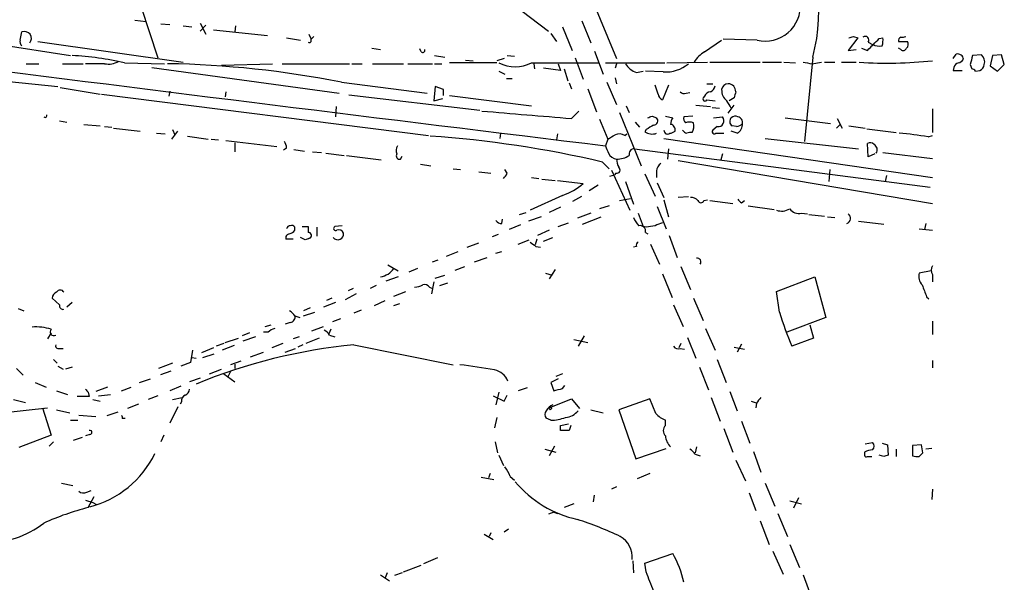
# Model space of a CAD drawing. Extents: x 7 to 1111, y 3 to 897.
# Drawn here: x 769 to 882, y 475 to 539 of the extents above; entities that cross this region are included whole.
import ezdxf

# ---------------------------------------------------------------- set-up
doc = ezdxf.new("R2010")
doc.units = 0
doc.header["$MEASUREMENT"] = 0
doc.layers.add('MAIN', color=5, linetype='CONTINUOUS')

msp = doc.modelspace()

# ---------------------------------------------------------------- linework, layer by layer
at = {"layer": 'MAIN'}
for p, q in [((822.0287, 543.4753), (829.564, 537.718)), ((833.628, 543.56), (837.3533, 534.5853)), ((782.9127, 540.5967), (784.86, 534.67)), ((782.2353, 538.988), (783.5053, 538.8187)), ((785.1987, 538.5647), (786.2147, 538.48)), ((789.686, 538.6493), (790.3633, 537.3793)), ((833.374, 538.9033), (834.39, 536.3633)), ((769.112, 536.702), (769.2813, 537.6333)), ((787.7387, 538.3107), (788.7547, 538.226)), ((790.3633, 538.3953), (789.686, 537.718)), ((791.21, 537.8873), (797.3907, 537.21)), ((793.75, 538.3107), (793.6653, 537.6333)), ((829.818, 537.464), (830.4953, 536.5327)), ((831.1727, 538.226), (832.2733, 535.5167)), ((763.3547, 536.702), (774.8693, 534.924)), ((771.144, 536.5327), (787.7387, 534.162)), ((799.592, 536.956), (801.2007, 536.702)), ((802.132, 537.3793), (802.386, 536.7867)), ((802.7247, 537.1253), (802.386, 536.7867)), ((847.4287, 535.3473), (849.376, 536.702)), ((853.44, 536.702), (849.5453, 536.7867)), ((864.9547, 536.956), (863.854, 535.5167)), ((864.4467, 537.1253), (864.9547, 536.956)), ((866.14, 536.448), (866.648, 536.194)), ((867.41, 536.8713), (867.8333, 536.956)), ((869.6113, 536.5327), (870.6273, 536.5327)), ((809.3287, 535.7707), (810.3447, 535.6013)), ((815.0013, 535.3473), (814.832, 535.686)), ((834.8133, 535.432), (835.8293, 532.8073)), ((863.854, 535.5167), (864.7853, 535.6013)), ((865.378, 535.7707), (866.0553, 535.5167)), ((869.8653, 535.6013), (869.6113, 535.7707)), ((781.05, 534.0773), (785.622, 533.9927)), ((816.5253, 534.924), (817.7107, 534.7547)), ((823.6373, 534.0773), (818.2187, 534.0773)), ((820.0813, 534.416), (820.928, 534.3313)), ((824.484, 534.5853), (823.6373, 534.3313)), ((824.8227, 534.924), (825.6693, 534.8393)), ((827.6167, 534.0773), (835.3213, 534.0773)), ((832.612, 534.67), (833.5433, 532.2147)), ((836.0833, 534.0773), (842.8567, 534.0773)), ((843.1107, 534.0773), (847.7673, 534.162)), ((848.0213, 534.162), (853.7787, 534.162)), ((854.0327, 534.162), (856.234, 534.162)), ((856.488, 534.162), (857.8427, 534.0773)), ((859.79, 534.7547), (858.8587, 525.1027)), ((859.7053, 533.9927), (860.806, 534.162)), ((861.1447, 534.162), (862.33, 534.162)), ((863.092, 534.162), (864.7853, 534.162)), ((875.8767, 534.5853), (876.2153, 535.0933)), ((879.094, 535.0087), (878.078, 534.924)), ((880.364, 534.924), (880.11, 533.7387)), ((881.38, 535.0087), (880.364, 534.924)), ((881.7187, 533.908), (881.38, 535.0087)), ((769.7893, 533.9927), (771.2287, 533.9927)), ((773.938, 533.9927), (776.3087, 533.9927)), ((778.764, 533.9927), (776.5627, 533.9927)), ((784.1827, 533.5693), (805.6033, 530.606)), ((792.1413, 533.8233), (797.9833, 533.9927)), ((799.084, 533.9927), (806.7887, 533.9927)), ((807.0427, 533.9927), (808.228, 533.9927)), ((809.4133, 533.9927), (812.9693, 533.9927)), ((813.4773, 533.9927), (816.2713, 533.9927)), ((816.5253, 533.9927), (817.372, 533.9927)), ((823.8913, 533.146), (824.5687, 532.8073)), ((827.8707, 533.9927), (827.9553, 533.4)), ((830.9187, 533.2307), (828.9713, 533.4847)), ((830.6647, 533.9927), (830.9187, 533.2307)), ((831.342, 533.4), (831.7653, 532.0453)), ((837.3533, 533.9927), (837.184, 533.4847)), ((839.6393, 532.9767), (840.4013, 533.146)), ((842.6873, 533.0613), (840.6553, 533.146)), ((875.9613, 533.5693), (875.8767, 533.2307)), ((875.8767, 533.2307), (876.8927, 533.2307)), ((877.824, 533.908), (877.9933, 533.4)), ((878.4167, 533.146), (878.9247, 533.2307)), ((880.11, 533.7387), (880.9567, 533.146)), ((880.9567, 533.146), (881.7187, 533.908)), ((767.842, 531.9607), (773.43, 531.368)), ((805.8573, 531.876), (815.6787, 530.606)), ((824.738, 532.2993), (825.4153, 532.2993)), ((831.9347, 531.7913), (832.1887, 531.114)), ((836.2527, 531.876), (837.3533, 529.336)), ((837.184, 532.384), (837.3533, 531.7067)), ((773.684, 531.2833), (778.256, 530.5213)), ((786.2147, 530.86), (786.13, 530.2673)), ((792.6493, 530.7753), (792.5647, 530.1827)), ((816.61, 531.368), (816.4407, 529.7593)), ((817.5413, 531.0293), (816.61, 531.368)), ((817.5413, 530.352), (817.5413, 531.0293)), ((834.0513, 531.114), (835.0673, 528.4893)), ((842.0947, 530.5213), (841.756, 531.5373)), ((843.28, 531.5373), (842.6027, 529.844)), ((845.312, 530.606), (845.7353, 530.6907)), ((847.6827, 531.7067), (848.36, 531.7067)), ((778.4253, 530.5213), (815.848, 525.78)), ((806.704, 530.4367), (821.69, 528.6587)), ((816.4407, 529.7593), (817.4567, 530.0133)), ((818.2187, 530.352), (827.6167, 529.1667)), ((847.4287, 530.2673), (847.2593, 530.098)), ((847.6827, 529.844), (848.614, 529.7593)), ((850.8153, 530.098), (850.2227, 529.7593)), ((805.2647, 529.082), (805.18, 527.8967)), ((832.1887, 527.7273), (833.0353, 528.574)), ((838.454, 529.1667), (838.7927, 528.4047)), ((846.4127, 529.2513), (848.106, 529.082)), ((848.2753, 528.9973), (849.122, 528.9127)), ((850.138, 528.32), (850.8153, 529.2513)), ((873.506, 528.828), (873.506, 526.1187)), ((773.5993, 527.4733), (774.446, 527.304)), ((835.406, 527.6427), (836.3373, 525.3567)), ((837.692, 528.4047), (840.1473, 522.3087)), ((839.47, 527.304), (839.978, 526.7113)), ((841.4173, 527.9813), (841.9253, 527.812)), ((842.9413, 527.9813), (843.788, 527.812)), ((846.074, 527.9813), (845.058, 527.8967)), ((848.4447, 527.812), (849.4607, 527.8967)), ((856.6573, 527.812), (861.822, 527.1347)), ((862.584, 527.7273), (863.1767, 526.6267)), ((776.3933, 527.05), (778.256, 526.8807)), ((778.764, 526.796), (779.6107, 526.7113)), ((779.78, 526.6267), (782.828, 526.288)), ((786.4687, 525.3567), (787.146, 526.288)), ((786.5533, 526.4573), (786.8073, 525.8647)), ((840.74, 526.4573), (840.5707, 526.2033)), ((848.868, 526.796), (848.36, 526.3727)), ((851.154, 526.034), (850.4767, 526.288)), ((851.0693, 526.796), (850.5613, 526.8807)), ((862.4993, 526.6267), (862.9227, 527.05)), ((863.9387, 526.8807), (865.8013, 526.6267)), ((865.9707, 526.542), (869.3573, 526.1187)), ((784.6907, 526.034), (785.7067, 525.9493)), ((788.2467, 525.6953), (790.6173, 525.3567)), ((790.956, 525.3567), (791.8027, 525.272)), ((792.6493, 525.1873), (798.4913, 524.51)), ((824.0607, 526.034), (823.976, 525.4413)), ((830.58, 525.9493), (830.4953, 525.272)), ((836.3373, 525.3567), (836.0833, 524.5947)), ((838.2847, 525.78), (838.5387, 525.9493)), ((842.772, 525.4413), (873.506, 520.954)), ((848.6987, 526.034), (849.63, 526.034)), ((854.3713, 525.4413), (865.0393, 524.256)), ((872.998, 525.6107), (873.506, 525.78)), ((793.6653, 524.9333), (793.6653, 523.9173)), ((799.592, 524.3407), (799.2533, 524.0867)), ((800.4387, 524.1713), (801.624, 524.002)), ((802.5553, 523.9173), (803.5713, 523.8327)), ((839.3853, 524.256), (873.252, 519.8533)), ((843.28, 524.256), (843.1953, 523.0707)), ((866.14, 523.3247), (866.0553, 524.8487)), ((804.0793, 523.748), (806.196, 523.494)), ((806.45, 523.494), (810.4293, 522.986)), ((812.6307, 523.0707), (812.8, 523.4093)), ((844.3807, 522.9013), (873.506, 517.9907)), ((849.4607, 523.6633), (849.2913, 522.986)), ((866.902, 523.6633), (866.14, 523.3247)), ((867.8333, 523.8327), (873.506, 523.1553)), ((814.9167, 522.478), (816.102, 522.3087)), ((818.642, 521.97), (819.4887, 521.8853)), ((824.8227, 521.462), (824.5687, 521.8853)), ((835.7447, 522.732), (836.5067, 521.97)), ((836.7607, 521.8007), (838.8773, 517.2287)), ((841.9253, 521.716), (841.9253, 520.954)), ((861.7373, 521.8853), (861.6527, 520.5307)), ((821.6053, 521.6313), (822.96, 521.462)), ((827.6167, 520.954), (828.4633, 520.8693)), ((828.802, 520.7847), (830.326, 520.6153)), ((830.58, 520.6153), (833.5433, 520.2767)), ((836.5913, 521.1233), (837.0993, 521.2927)), ((837.2687, 521.462), (837.0993, 521.2927)), ((838.3693, 520.5307), (839.3007, 517.906)), ((840.5707, 521.3773), (841.756, 518.8373)), ((868.2567, 521.208), (868.0873, 520.5307)), ((835.2367, 520.1073), (834.2207, 519.43)), ((842.01, 520.3613), (842.772, 518.668)), ((831.1727, 518.922), (827.4473, 517.2287)), ((832.358, 518.2447), (833.374, 518.8373)), ((837.692, 518.3293), (838.962, 518.5833)), ((842.772, 518.414), (843.28, 516.4667)), ((845.566, 518.7527), (844.3807, 518.668)), ((847.344, 518.3293), (847.7673, 518.414)), ((848.0213, 518.3293), (850.646, 517.9907)), ((851.662, 518.0753), (852.0007, 518.3293)), ((830.9187, 517.5673), (829.6487, 516.9747)), ((836.5067, 517.7367), (835.406, 517.398)), ((842.01, 517.652), (843.026, 515.112)), ((852.424, 517.7367), (855.3873, 517.3133)), ((824.23, 515.7047), (824.3147, 516.2127)), ((826.262, 516.7207), (827.024, 516.9747)), ((828.7173, 516.4667), (827.278, 515.9587)), ((834.39, 516.89), (832.866, 516.2973)), ((833.4587, 515.62), (835.5753, 516.4667)), ((839.8087, 516.89), (840.4013, 515.366)), ((858.52, 516.89), (859.1973, 516.8053)), ((859.3667, 516.7207), (861.1447, 516.5513)), ((861.4833, 516.4667), (862.33, 516.382)), ((800.5233, 514.9427), (800.5233, 515.2813)), ((801.37, 515.366), (802.0473, 515.366)), ((803.0633, 515.2813), (803.0633, 514.2653)), ((805.942, 515.4507), (805.0953, 515.366)), ((826.3467, 515.5353), (825.0767, 515.0273)), ((829.6487, 514.9427), (828.294, 514.35)), ((830.6647, 515.366), (831.85, 515.7893)), ((840.74, 515.2813), (840.4013, 515.366)), ((865.0393, 515.9587), (867.918, 515.62)), ((871.982, 515.112), (873.506, 514.9427)), ((872.744, 515.7047), (872.5747, 515.0273)), ((800.354, 513.9267), (799.5073, 513.9267)), ((801.7087, 513.842), (801.2007, 514.096)), ((823.8067, 514.4347), (823.1293, 514.1807)), ((826.0927, 513.334), (827.3627, 513.842)), ((828.2093, 513.9267), (828.04, 513.2493)), ((828.9713, 513.6727), (830.072, 514.096)), ((840.6553, 514.6887), (840.9093, 514.5193)), ((843.3647, 514.35), (844.296, 511.81)), ((820.2507, 512.9953), (821.6053, 513.5033)), ((828.1247, 513.08), (828.6327, 512.9953)), ((839.6393, 513.08), (839.3007, 512.9953)), ((841.248, 513.334), (842.264, 511.048)), ((816.2713, 511.302), (816.9487, 511.556)), ((817.88, 511.9793), (819.2347, 512.4873)), ((821.0973, 511.302), (822.5367, 511.81)), ((823.5527, 512.318), (824.23, 512.4873)), ((811.1913, 510.9633), (812.3767, 510.286)), ((814.578, 510.54), (813.562, 510.1167)), ((818.896, 510.3707), (819.9967, 510.794)), ((830.326, 510.4553), (829.6487, 509.3547)), ((844.7193, 510.794), (845.82, 508.1693)), ((812.3767, 509.6087), (810.9373, 509.1007)), ((816.61, 509.4393), (817.7107, 509.778)), ((829.2253, 510.032), (829.9873, 509.778)), ((842.6027, 509.9473), (843.7033, 507.238)), ((855.6413, 507.9153), (860.044, 509.6087)), ((860.044, 509.6087), (861.314, 504.952)), ((873.3367, 510.286), (871.982, 510.032)), ((873.506, 509.8627), (873.506, 509.016)), ((807.212, 508.254), (806.6193, 508)), ((809.8367, 508.5927), (809.1593, 508.254)), ((815.9327, 508.4233), (816.2713, 508.254)), ((816.4407, 509.016), (816.1867, 507.6613)), ((817.118, 508.5927), (818.0493, 508.9313)), ((773.5993, 506.3913), (772.7527, 507.1533)), ((804.7567, 507.1533), (804.164, 506.8993)), ((807.5507, 507.6613), (806.2807, 506.984)), ((811.8687, 507.4073), (813.2233, 507.9153)), ((846.1587, 507.1533), (847.2593, 504.6133)), ((855.98, 505.5447), (855.6413, 507.9153)), ((872.8287, 507.3227), (873.0827, 507.0687)), ((768.858, 505.968), (769.5353, 505.714)), ((775.0387, 506.6453), (774.446, 506.1373)), ((802.3013, 506.0527), (801.5393, 505.714)), ((805.18, 506.6453), (803.8253, 506.1373)), ((809.6673, 506.3067), (810.8527, 506.8993)), ((811.8687, 506.3067), (812.546, 506.5607)), ((843.8727, 506.3913), (844.9733, 503.936)), ((800.5233, 505.1213), (801.116, 504.952)), ((801.5393, 505.1213), (802.8093, 505.5447)), ((805.7727, 504.7827), (804.8413, 504.444)), ((808.1433, 505.7987), (807.2967, 505.46)), ((861.314, 504.952), (856.8267, 503.2587)), ((797.1367, 503.936), (797.814, 504.1053)), ((800.0153, 504.3593), (799.4227, 504.19)), ((802.4707, 503.428), (803.8253, 503.936)), ((847.5133, 503.682), (848.614, 501.2267)), ((859.4513, 504.1053), (859.8747, 502.5813)), ((873.506, 504.5287), (873.506, 503.0047)), ((772.668, 503.174), (772.2447, 502.4967)), ((792.5647, 502.0733), (794.0887, 502.5813)), ((795.3587, 503.174), (794.512, 502.8353)), ((796.036, 502.7507), (794.5967, 502.2427)), ((797.4753, 503.2587), (796.9673, 503.2587)), ((801.0313, 502.7507), (800.354, 502.4967)), ((803.3173, 502.5813), (801.7933, 501.9887)), ((804.672, 503.5973), (804.418, 503.0893)), ((804.5027, 502.92), (805.0953, 502.7507)), ((833.628, 502.8353), (832.9507, 501.65)), ((845.4813, 502.666), (846.4127, 500.2953)), ((859.8747, 502.5813), (857.4193, 501.65)), ((773.43, 501.396), (774.0227, 501.396)), ((791.21, 501.4807), (789.8553, 500.888)), ((792.3953, 501.9887), (791.5487, 501.65)), ((793.5807, 501.7347), (792.226, 501.2267)), ((799.1687, 501.9887), (797.8987, 501.4807)), ((799.4227, 500.9727), (800.608, 501.396)), ((801.4547, 501.8193), (800.862, 501.5653)), ((807.2967, 501.8193), (818.642, 499.5333)), ((832.4427, 502.412), (834.0513, 502.0733)), ((844.7193, 501.9887), (844.4653, 501.4807)), ((844.6347, 501.396), (845.1427, 501.3113)), ((850.8153, 501.5653), (852.0007, 501.3113)), ((851.662, 501.904), (851.154, 500.9727)), ((788.8393, 501.2267), (788.5853, 499.7873)), ((788.7547, 500.38), (789.2627, 500.2953)), ((790.0247, 500.38), (791.2947, 500.8033)), ((795.4433, 500.4647), (796.9673, 500.9727)), ((772.922, 500.126), (773.3453, 499.7027)), ((773.43, 499.364), (774.0227, 499.0253)), ((775.0387, 499.2793), (774.2767, 499.0253)), ((786.5533, 499.7027), (784.9447, 499.11)), ((788.5853, 499.7873), (787.4847, 499.364)), ((794.3427, 499.9567), (793.1573, 499.5333)), ((793.6653, 499.618), (793.6653, 499.11)), ((846.836, 499.2793), (847.852, 496.6547)), ((848.868, 500.126), (849.884, 497.5013)), ((873.506, 500.0413), (873.506, 499.1947)), ((768.6887, 499.11), (769.4507, 498.348)), ((785.1987, 498.4327), (786.384, 498.856)), ((789.686, 498.0093), (788.5007, 497.586)), ((790.7867, 498.5173), (792.1413, 499.0253)), ((792.3953, 498.5173), (793.6653, 497.586)), ((793.1573, 498.7713), (792.8187, 498.094)), ((831.1727, 498.5173), (830.4107, 498.1787)), ((770.8053, 497.5013), (772.0753, 496.9933)), ((779.1027, 496.9933), (777.748, 496.4853)), ((780.7113, 496.57), (781.812, 496.9933)), ((782.7433, 497.5013), (784.0133, 497.9247)), ((787.4847, 497.078), (786.2147, 496.57)), ((827.1087, 496.9087), (826.0927, 496.57)), ((830.6647, 497.9247), (829.818, 497.5013)), ((829.818, 497.5013), (830.1567, 496.57)), ((831.1727, 496.824), (831.4267, 497.1627)), ((773.2607, 496.57), (774.5307, 496.1467)), ((776.986, 495.8927), (775.6313, 495.8927)), ((776.9013, 496.4007), (776.986, 495.8927)), ((778.0867, 495.9773), (779.4413, 496.1467)), ((784.86, 495.9773), (783.7593, 495.554)), ((786.5533, 495.554), (787.654, 495.808)), ((823.214, 495.9773), (824.484, 495.3847)), ((823.8913, 496.4007), (823.5527, 494.9613)), ((824.484, 495.3847), (824.8227, 496.062)), ((848.1907, 495.808), (849.2067, 493.0987)), ((850.3073, 496.4853), (851.154, 494.284)), ((766.9953, 494.03), (772.2447, 494.6227)), ((768.35, 495.554), (769.7047, 495.2153)), ((771.652, 494.6227), (772.668, 491.49)), ((777.4093, 495.554), (778.256, 495.3847)), ((782.6587, 495.046), (781.3887, 494.538)), ((787.146, 494.7073), (786.2147, 492.8447)), ((787.5693, 495.3), (787.4, 495.046)), ((829.6487, 494.6227), (832.1887, 495.6387)), ((832.1887, 495.6387), (833.12, 494.538)), ((841.1633, 495.6387), (837.6073, 494.3687)), ((841.8407, 493.9453), (841.1633, 495.6387)), ((852.7627, 495.3847), (853.44, 495.1307)), ((853.3553, 495.1307), (853.2707, 494.6227)), ((773.2607, 494.3687), (774.7847, 494.03)), ((775.8007, 493.776), (777.748, 493.6067)), ((780.288, 494.1147), (779.018, 493.6913)), ((823.6373, 493.522), (823.3833, 492.3367)), ((834.39, 494.3687), (835.8293, 494.03)), ((837.6073, 494.3687), (839.5547, 488.7807)), ((774.8693, 493.1833), (775.716, 493.1833)), ((780.796, 493.4373), (781.1347, 493.4373)), ((829.818, 493.1833), (829.31, 493.4373)), ((830.9187, 492.5907), (831.85, 492.76)), ((830.9187, 491.998), (830.9187, 492.5907)), ((832.104, 492.5907), (831.9347, 491.998)), ((842.9413, 492.5907), (842.9413, 493.1833)), ((851.662, 493.0987), (852.5933, 490.5587)), ((772.668, 491.49), (768.9427, 490.0507)), ((775.208, 490.8973), (776.224, 491.236)), ((777.0707, 491.5747), (776.5627, 491.4053)), ((785.5373, 491.49), (785.1987, 490.728)), ((849.63, 492.252), (850.646, 489.5427)), ((772.922, 490.728), (772.414, 490.22)), ((823.468, 490.728), (823.722, 489.458)), ((830.2413, 490.22), (829.6487, 489.1193)), ((846.4973, 490.1353), (846.328, 489.458)), ((865.8013, 490.474), (866.648, 490.6433)), ((867.7487, 490.5587), (868.3413, 490.3893)), ((868.3413, 490.3893), (868.426, 489.204)), ((872.236, 490.3893), (871.22, 490.3047)), ((871.22, 490.3047), (871.22, 489.1193)), ((872.4053, 489.458), (872.236, 490.3893)), ((823.8913, 489.204), (824.3993, 488.0187)), ((829.1407, 489.8813), (830.4107, 489.5427)), ((839.5547, 488.7807), (843.026, 489.966)), ((846.328, 489.2887), (846.9207, 489.1193)), ((853.0167, 489.6273), (853.8633, 487.2567)), ((865.7167, 489.5427), (865.7167, 489.204)), ((866.0553, 489.0347), (866.5633, 489.0347)), ((867.918, 489.0347), (867.41, 489.204)), ((869.3573, 489.8813), (869.3573, 489.0347)), ((871.982, 489.0347), (872.4053, 489.458)), ((873.4213, 489.966), (872.744, 489.8813)), ((850.9847, 488.6113), (852.0853, 486.2407)), ((822.8753, 487.0873), (822.706, 486.5793)), ((825.1613, 486.7487), (825.6693, 486.3253)), ((841.1633, 487.0873), (839.724, 486.4947)), ((773.8533, 485.9867), (775.1233, 485.7327)), ((821.8593, 486.664), (823.2987, 486.41)), ((854.3713, 485.9867), (855.472, 483.362)), ((776.732, 484.9707), (777.24, 485.14)), ((834.7287, 483.87), (834.8133, 484.632)), ((837.3533, 485.5633), (836.7607, 485.3093)), ((852.5087, 484.886), (853.2707, 482.854)), ((873.506, 485.3093), (873.4213, 484.124)), ((776.5627, 484.0393), (777.4093, 483.7853)), ((776.9013, 483.1927), (777.5787, 484.4627)), ((777.4093, 483.7853), (777.8327, 483.5313)), ((832.4427, 483.616), (831.342, 483.1927)), ((857.1653, 483.9547), (858.52, 483.616)), ((858.1813, 484.2933), (857.5887, 483.108)), ((830.1567, 482.6847), (829.564, 482.4307)), ((830.1567, 482.6847), (830.58, 482.5153)), ((855.8107, 482.5153), (856.9113, 479.8907)), ((853.7787, 481.6687), (854.7947, 478.9593)), ((822.198, 480.1447), (823.214, 479.552)), ((822.96, 480.314), (822.7907, 479.8907)), ((824.992, 480.7373), (824.484, 480.3987)), ((857.1653, 478.9593), (858.266, 476.3347)), ((840.5707, 476.8427), (843.788, 477.9433)), ((855.218, 478.1973), (856.4033, 475.5727)), ((812.9693, 475.8267), (815.0013, 476.5887)), ((816.864, 477.4353), (815.2553, 476.758)), ((839.216, 477.0967), (839.3007, 475.742)), ((840.74, 475.8267), (840.5707, 476.8427)), ((810.3447, 475.488), (811.3607, 474.8107)), ((811.1067, 475.742), (810.8527, 475.1493)), ((812.8, 475.742), (811.9533, 475.4033)), ((858.6893, 475.488), (859.7053, 472.7787))]:
    msp.add_line(p, q, dxfattribs=at)
msp.add_circle((829.7615, 494.5381), 0.1411, dxfattribs=at)
for centre, radius, start, end in [((841.1793, 539.8771), 19.3028, 344.610991, 35.842466), ((854.3918, 540.5628), 3.9764, 256.151072, 5.375237), ((769.5777, 536.8741), 0.815, 321.186472, 111.326218), ((769.7045, 536.4903), 0.6292, 160.338213, 227.731211), ((802.1747, 536.6593), 0.2467, 238.912787, 31.087213), ((821.8702, 664.0331), 133.8594, 288.316974, 288.54617), ((865.8013, 536.702), 0.4234, 323.132809, 126.867191), ((528.0952, 874.8565), 478.9243, 314.883285, 315.112477), ((865.4626, 536.7019), 2.3843, 343.499393, 6.117808), ((870.1622, 536.5748), 0.5525, 122.507782, 184.370073), ((870.0348, 537.9719), 0.9465, 259.683783, 296.559637), ((870.0951, 536.2061), 0.6244, 315.791579, 31.536569), ((815.1706, 535.545), 0.2603, 229.424969, 12.49299), ((848.8678, 532.7227), 2.9933, 118.736493, 151.25923), ((867.4947, 538.0363), 2.0276, 245.31703, 277.196519), ((870.1475, 535.912), 0.4197, 227.752022, 340.325973), ((2715.9458, 15941.6428), 15531.2348, 262.76473862, 263.04801415), ((773.4753, 502.0616), 32.8996, 76.688968, 87.276257), ((779.2298, 536.2639), 2.3185, 258.409935, 299.534912), ((825.754, 537.964), 4.31, 244.393941, 295.606059), ((901.5229, 788.0812), 257.5067, 260.424926, 260.654106), ((868.3177, 583.6213), 49.5623, 266.30541, 276.008867), ((876.5541, 533.4846), 0.5987, 98.142282, 171.868545), ((876.376, 534.4217), 0.6906, 6.569264, 103.456685), ((876.1306, 535.178), 1.1516, 287.103826, 323.975919), ((1131.9508, 470.9161), 261.8175, 165.849176, 166.078359), ((878.4379, 534.2043), 1.038, 343.4139, 50.797974), ((784.0692, 421.642), 112.3666, 78.819417, 89.035478), ((840.4909, 535.343), 2.5149, 212.474862, 250.206869), ((842.9955, 537.023), 3.9737, 265.551641, 310.306804), ((877.9512, 532.8499), 0.5517, 32.460041, 85.623597), ((878.6222, 533.9868), 0.8144, 291.805329, 354.446932), ((845.1003, 531.1985), 0.6292, 222.268789, 289.661787), ((848.1845, 529.9652), 0.8139, 95.534773, 158.212969), ((847.8036, 531.5313), 0.8142, 291.80141, 354.460259), ((850.8506, 530.9442), 1.4771, 176.697092, 233.340346), ((850.1505, 530.9254), 0.7814, 90.916596, 172.359327), ((850.0956, 530.8176), 0.8901, 357.276138, 87.269709), ((1020.2484, 488.0808), 174.5652, 165.843211, 166.072362), ((842.9048, 530.5998), 0.8139, 185.534773, 248.212969), ((847.471, 529.971), 0.2469, 149.040224, 329.040224), ((638.5948, 402.3492), 246.8041, 30.851156, 31.080363), ((1038.7417, 3089.3302), 2569.917, 265.1607879, 265.3899703), ((771.9589, 528.0661), 0.2182, 230.913782, 22.81582), ((798.8408, 654.8891), 133.8594, 288.316974, 288.54617), ((841.5778, 527.4599), 0.4947, 271.030888, 45.376725), ((845.0586, 526.9651), 1.527, 146.315136, 176.812677), ((845.6507, 527.685), 0.6294, 160.344339, 227.723862), ((845.693, 526.0772), 1.2334, 67.816446, 112.183554), ((848.9701, 527.451), 0.6628, 261.140156, 42.2545), ((850.9121, 527.3821), 0.6119, 135.364177, 235.021787), ((850.9121, 527.3647), 0.6242, 58.453829, 134.227622), ((851.1434, 527.2828), 0.6213, 346.207586, 81.176006), ((841.4173, 527.4736), 1.5266, 236.31826, 289.436704), ((968.1522, 315.0549), 246.8296, 120.848162, 121.077365), ((843.1882, 526.3585), 0.4165, 178.045928, 308.820938), ((843.39, 526.9909), 0.9587, 273.546139, 312.848561), ((843.4387, 526.4361), 0.6213, 346.207586, 81.176006), ((845.763, 527.1337), 1.1591, 221.036657, 251.577556), ((844.917, 526.8471), 1.2963, 325.812222, 16.68612), ((848.5293, 526.2033), 0.2395, 134.983084, 315.016916), ((850.9387, 527.904), 1.1157, 276.722438, 316.405504), ((850.5331, 527.0783), 1.2149, 300.734064, 2.66081), ((798.0674, 524.2558), 1.527, 3.187323, 33.684864), ((808.0609, 405.5809), 120.3776, 76.704422, 86.210253), ((709.7717, 737.2673), 246.8298, 300.848158, 301.077361), ((837.6496, 524.721), 1.2348, 59.04818, 112.151227), ((845.8201, 525.1869), 0.947, 79.708141, 116.556934), ((867.6285, 496.8156), 29.2915, 79.437216, 85.952485), ((813.0171, 524.0592), 0.9014, 143.553434, 206.053368), ((1047.8973, 608.8342), 227.9506, 201.687966, 201.917182), ((839.384, 523.6456), 0.6104, 89.877974, 194.379996), ((866.3819, 524.3167), 0.6243, 45.772378, 121.546171), ((866.4366, 524.1291), 0.7403, 329.017662, 59.052171), ((812.5375, 523.4517), 0.3922, 147.347287, 283.745728), ((837.5648, 524.3405), 1.2873, 207.405088, 260.543532), ((837.3475, 525.7493), 2.6786, 270.124063, 302.651816), ((839.6112, 523.1861), 2.2608, 182.925809, 207.581728), ((837.3639, 521.8377), 0.3876, 255.780898, 51.095458), ((843.0263, 521.6312), 1.1042, 122.481141, 175.595723), ((823.722, 521.8007), 1.1516, 306.024081, 342.896174), ((828.3856, 526.5507), 8.1219, 290.069474, 309.422777), ((845.9167, 517.6822), 0.9905, 40.787625, 95.602387), ((847.0054, 518.4281), 0.3528, 196.262154, 343.733298), ((851.9586, 518.7951), 0.7785, 202.378134, 247.605454), ((856.2318, 518.8568), 1.7319, 250.064661, 302.615565), ((858.2179, 518.1447), 1.2906, 215.351367, 283.537695), ((824.1454, 516.3822), 0.6827, 209.760495, 277.11773), ((841.7698, 517.2989), 2.6338, 200.372473, 224.564679), ((863.5062, 516.2955), 0.6172, 286.811284, 55.697084), ((800.0214, 515.0092), 0.4415, 90.791579, 166.536569), ((799.5917, 515.6202), 1.1519, 287.115163, 323.973724), ((800.1846, 515.112), 0.3787, 26.558284, 116.558284), ((971.3472, 515.0273), 169.3002, 179.885375, 180.114592), ((805.2223, 515.1544), 0.2468, 120.97172, 300.959776), ((805.5609, 514.3922), 0.5898, 21.047276, 111.025654), ((840.0372, 514.8326), 0.6346, 346.894405, 103.105595), ((883.598, 261.3662), 257.5067, 99.351396, 99.580579), ((926.8207, 303.9667), 227.9506, 111.682146, 111.911352), ((799.9495, 514.0583), 0.4614, 92.33528, 196.573158), ((844.2902, 386.9193), 133.8752, 108.317001, 108.54617), ((802.0835, 514.3379), 0.3527, 292.187518, 95.891653), ((805.4472, 514.5166), 0.6698, 218.902971, 7.49742), ((954.7859, 682.6839), 211.6803, 233.018223, 233.247406), ((839.978, 513.2493), 0.3787, 116.558284, 206.558284), ((846.571, 511.3004), 0.4312, 324.179699, 99.840197), ((809.9708, 511.9331), 2.3543, 279.138243, 323.720519), ((874.1835, 510.3707), 0.8468, 143.136869, 216.863132), ((873.337, 509.6511), 1.4075, 164.298955, 223.776594), ((814.1239, 510.6812), 2.2608, 272.925809, 297.581728), ((815.3823, 508.0422), 0.6694, 34.698943, 108.426829), ((1211.2244, 634.9999), 361.681, 200.442383, 200.671566), ((773.5631, 507.0747), 0.8142, 111.801409, 174.460259), ((773.684, 507.619), 0.4733, 26.570465, 153.429535), ((774.0369, 506.3209), 0.4432, 170.860707, 279.139293), ((799.2108, 504.4016), 1.4969, 28.737847, 61.253601), ((799.9253, 504.9891), 0.6361, 278.13265, 19.936165), ((903.3132, 520.8235), 49.738, 197.889688, 202.67414), ((770.9135, 498.0577), 5.8108, 72.425984, 94.409898), ((798.6429, 502.0544), 1.6774, 103.993164, 134.113543), ((772.9643, 503.2904), 0.4266, 133.993248, 299.749879), ((803.1906, 502.2006), 1.4964, 28.735138, 61.264862), ((773.4441, 501.6923), 0.2967, 154.652905, 267.275527), ((813.2389, 439.4561), 62.6457, 95.442925, 112.502719), ((844.423, 502.0309), 0.6693, 214.689739, 288.440363), ((813.0688, 443.3357), 56.5536, 79.491311, 83.568155), ((823.034, 496.9722), 1.9993, 20.449047, 79.937899), ((861.3819, 581.2199), 119.7133, 224.885409, 225.114592), ((788.18, 495.4593), 0.6311, 107.263584, 194.619728), ((787.6902, 496.8181), 0.8143, 291.805329, 354.446932), ((767.1647, 750.697), 261.8177, 283.921652, 284.150835), ((1022.9422, 368.4635), 211.6703, 143.014179, 143.243351), ((830.6507, 493.543), 1.5318, 112.196623, 151.070731), ((780.6268, 493.522), 0.1892, 333.407865, 63.475575), ((829.7547, 493.8606), 0.614, 136.405547, 223.587694), ((829.7927, 497.7117), 4.5285, 270.320106, 292.303264), ((831.371, 495.5275), 2.0104, 274.001756, 321.791071), ((844.5404, 496.6688), 3.8348, 225.251444, 245.354987), ((843.5058, 491.998), 0.8185, 133.604026, 226.395974), ((777.0989, 491.8005), 0.2275, 262.88123, 119.754253), ((831.4267, 237.9982), 254.0003, 89.885409, 90.114591), ((844.8501, 491.5228), 1.9124, 183.522512, 226.512786), ((866.2035, 490.22), 0.6138, 316.399434, 43.600566), ((774.1588, 494.4374), 11.5337, 284.623612, 333.95548), ((845.0156, 488.5688), 1.4969, 28.746399, 61.262153), ((866.7632, 487.5398), 2.2598, 92.922039, 117.586725), ((865.9283, 489.204), 0.2116, 180, 306.875312), ((910.4945, 362.127), 133.8593, 108.316987, 108.546184), ((871.7702, 490.6011), 1.5806, 249.629778, 277.700518), ((821.8922, 485.6983), 3.4337, 17.812818, 38.7875), ((835.6442, 494.4298), 12.8946, 219.914689, 257.557847), ((776.336, 485.7799), 0.9009, 233.544775, 296.075842), ((784.0564, 454.6033), 29.4712, 104.050861, 114.529086), ((765.0022, 490.442), 11.3134, 269.802993, 307.066904), ((819.6004, 441.2193), 42.73, 64.825575, 71.913558), ((836.4229, 477.5301), 2.7213, 354.430613, 60.165804), ((832.8655, 471.8471), 12.5086, 12.90779, 29.167297), ((290.8217, 263.0542), 589.6459, 20.9230933, 21.1522796)]:
    msp.add_arc(centre, radius, start, end, dxfattribs=at)

doc.saveas('drawing.dxf')
